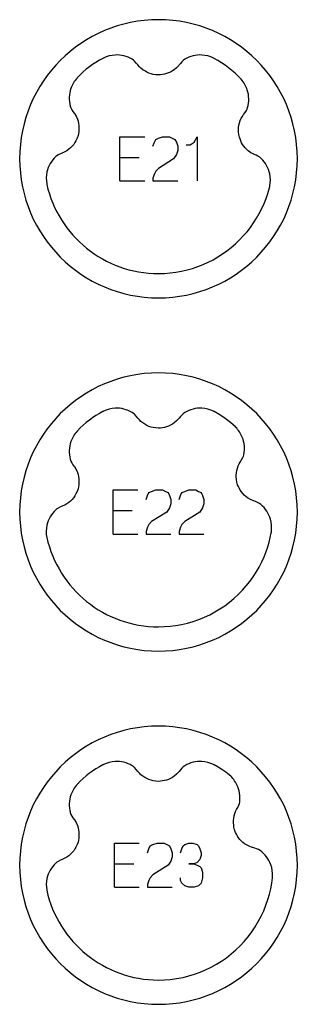
# Model space of a CAD drawing. Extents: x -132 to 820, y -1800 to -8.
# Drawn here: x 28 to 60, y -1280 to -1168 of the extents above; entities that cross this region are included whole.
import ezdxf

# ---------------------------------------------------------------- set-up
doc = ezdxf.new("R2010")
doc.units = 0
doc.layers.add('Capa por Defecto', color=1, linetype='CONTINUOUS')

msp = doc.modelspace()

# ---------------------------------------------------------------- linework, layer by layer
at = {"layer": 'Capa por Defecto'}
for points in [[(60, -1184.25), (59.98, -1183.44), (59.92, -1182.64), (59.82, -1181.85), (59.68, -1181.08), (59.5, -1180.31), (59.29, -1179.57), (59.04, -1178.83), (58.76, -1178.12), (58.45, -1177.42), (58.1, -1176.74), (57.72, -1176.08), (57.31, -1175.44), (56.87, -1174.83), (56.4, -1174.23), (55.91, -1173.66), (55.39, -1173.11), (54.84, -1172.59), (54.27, -1172.1), (53.67, -1171.63), (53.06, -1171.19), (52.42, -1170.78), (51.76, -1170.4), (51.08, -1170.05), (50.38, -1169.74), (49.67, -1169.46), (48.93, -1169.21), (48.19, -1169), (47.42, -1168.82), (46.65, -1168.68), (45.86, -1168.58), (45.06, -1168.52), (44.25, -1168.5), (43.44, -1168.52), (42.64, -1168.58), (41.85, -1168.68), (41.08, -1168.82), (40.31, -1169), (39.57, -1169.21), (38.83, -1169.46), (38.12, -1169.74), (37.42, -1170.05), (36.74, -1170.4), (36.08, -1170.78), (35.44, -1171.19), (34.83, -1171.63), (34.23, -1172.1), (33.66, -1172.59), (33.11, -1173.11), (32.59, -1173.66), (32.1, -1174.23), (31.63, -1174.83), (31.19, -1175.44), (30.78, -1176.08), (30.4, -1176.74), (30.05, -1177.42), (29.74, -1178.12), (29.46, -1178.83), (29.21, -1179.57), (29, -1180.31), (28.82, -1181.08), (28.68, -1181.85), (28.58, -1182.64), (28.52, -1183.44), (28.5, -1184.25), (28.52, -1185.06), (28.58, -1185.86), (28.68, -1186.65), (28.82, -1187.42), (29, -1188.19), (29.21, -1188.93), (29.46, -1189.67), (29.74, -1190.38), (30.05, -1191.08), (30.4, -1191.76), (30.78, -1192.42), (31.19, -1193.06), (31.63, -1193.67), (32.1, -1194.27), (32.59, -1194.84), (33.11, -1195.39), (33.66, -1195.91), (34.23, -1196.4), (34.83, -1196.87), (35.44, -1197.31), (36.08, -1197.72), (36.74, -1198.1), (37.42, -1198.45), (38.12, -1198.76), (38.83, -1199.04), (39.57, -1199.29), (40.31, -1199.5), (41.08, -1199.68), (41.85, -1199.82), (42.64, -1199.92), (43.44, -1199.98), (44.25, -1200), (45.06, -1199.98), (45.86, -1199.92), (46.65, -1199.82), (47.42, -1199.68), (48.19, -1199.5), (48.93, -1199.29), (49.67, -1199.04), (50.38, -1198.76), (51.08, -1198.45), (51.76, -1198.1), (52.42, -1197.72), (53.06, -1197.31), (53.67, -1196.87), (54.27, -1196.4), (54.84, -1195.91), (55.39, -1195.39), (55.91, -1194.84), (56.4, -1194.27), (56.87, -1193.67), (57.31, -1193.06), (57.72, -1192.42), (58.1, -1191.76), (58.45, -1191.08), (58.76, -1190.38), (59.04, -1189.67), (59.29, -1188.93), (59.5, -1188.19), (59.68, -1187.42), (59.82, -1186.65), (59.92, -1185.86), (59.98, -1185.06), (60, -1184.25)], [(60, -1224.25), (59.98, -1223.44), (59.92, -1222.64), (59.82, -1221.85), (59.68, -1221.08), (59.5, -1220.31), (59.29, -1219.57), (59.04, -1218.83), (58.76, -1218.12), (58.45, -1217.42), (58.1, -1216.74), (57.72, -1216.08), (57.31, -1215.44), (56.87, -1214.83), (56.4, -1214.23), (55.91, -1213.66), (55.39, -1213.11), (54.84, -1212.59), (54.27, -1212.1), (53.67, -1211.63), (53.06, -1211.19), (52.42, -1210.78), (51.76, -1210.4), (51.08, -1210.05), (50.38, -1209.74), (49.67, -1209.46), (48.93, -1209.21), (48.19, -1209), (47.42, -1208.82), (46.65, -1208.68), (45.86, -1208.58), (45.06, -1208.52), (44.25, -1208.5), (43.44, -1208.52), (42.64, -1208.58), (41.85, -1208.68), (41.08, -1208.82), (40.31, -1209), (39.57, -1209.21), (38.83, -1209.46), (38.12, -1209.74), (37.42, -1210.05), (36.74, -1210.4), (36.08, -1210.78), (35.44, -1211.19), (34.83, -1211.63), (34.23, -1212.1), (33.66, -1212.59), (33.11, -1213.11), (32.59, -1213.66), (32.1, -1214.23), (31.63, -1214.83), (31.19, -1215.44), (30.78, -1216.08), (30.4, -1216.74), (30.05, -1217.42), (29.74, -1218.12), (29.46, -1218.83), (29.21, -1219.57), (29, -1220.31), (28.82, -1221.08), (28.68, -1221.85), (28.58, -1222.64), (28.52, -1223.44), (28.5, -1224.25), (28.52, -1225.06), (28.58, -1225.86), (28.68, -1226.65), (28.82, -1227.42), (29, -1228.19), (29.21, -1228.93), (29.46, -1229.67), (29.74, -1230.38), (30.05, -1231.08), (30.4, -1231.76), (30.78, -1232.42), (31.19, -1233.06), (31.63, -1233.67), (32.1, -1234.27), (32.59, -1234.84), (33.11, -1235.39), (33.66, -1235.91), (34.23, -1236.4), (34.83, -1236.87), (35.44, -1237.31), (36.08, -1237.72), (36.74, -1238.1), (37.42, -1238.45), (38.12, -1238.76), (38.83, -1239.04), (39.57, -1239.29), (40.31, -1239.5), (41.08, -1239.68), (41.85, -1239.82), (42.64, -1239.92), (43.44, -1239.98), (44.25, -1240), (45.06, -1239.98), (45.86, -1239.92), (46.65, -1239.82), (47.42, -1239.68), (48.19, -1239.5), (48.93, -1239.29), (49.67, -1239.04), (50.38, -1238.76), (51.08, -1238.45), (51.76, -1238.1), (52.42, -1237.72), (53.06, -1237.31), (53.67, -1236.87), (54.27, -1236.4), (54.84, -1235.91), (55.39, -1235.39), (55.91, -1234.84), (56.4, -1234.27), (56.87, -1233.67), (57.31, -1233.06), (57.72, -1232.42), (58.1, -1231.76), (58.45, -1231.08), (58.76, -1230.38), (59.04, -1229.67), (59.29, -1228.93), (59.5, -1228.19), (59.68, -1227.42), (59.82, -1226.65), (59.92, -1225.86), (59.98, -1225.06), (60, -1224.25)], [(60, -1264.25), (59.98, -1263.44), (59.92, -1262.64), (59.82, -1261.85), (59.68, -1261.08), (59.5, -1260.31), (59.29, -1259.57), (59.04, -1258.83), (58.76, -1258.12), (58.45, -1257.42), (58.1, -1256.74), (57.72, -1256.08), (57.31, -1255.44), (56.87, -1254.83), (56.4, -1254.23), (55.91, -1253.66), (55.39, -1253.11), (54.84, -1252.59), (54.27, -1252.1), (53.67, -1251.63), (53.06, -1251.19), (52.42, -1250.78), (51.76, -1250.4), (51.08, -1250.05), (50.38, -1249.74), (49.67, -1249.46), (48.93, -1249.21), (48.19, -1249), (47.42, -1248.82), (46.65, -1248.68), (45.86, -1248.58), (45.06, -1248.52), (44.25, -1248.5), (43.44, -1248.52), (42.64, -1248.58), (41.85, -1248.68), (41.08, -1248.82), (40.31, -1249), (39.57, -1249.21), (38.83, -1249.46), (38.12, -1249.74), (37.42, -1250.05), (36.74, -1250.4), (36.08, -1250.78), (35.44, -1251.19), (34.83, -1251.63), (34.23, -1252.1), (33.66, -1252.59), (33.11, -1253.11), (32.59, -1253.66), (32.1, -1254.23), (31.63, -1254.83), (31.19, -1255.44), (30.78, -1256.08), (30.4, -1256.74), (30.05, -1257.42), (29.74, -1258.12), (29.46, -1258.83), (29.21, -1259.57), (29, -1260.31), (28.82, -1261.08), (28.68, -1261.85), (28.58, -1262.64), (28.52, -1263.44), (28.5, -1264.25), (28.52, -1265.06), (28.58, -1265.86), (28.68, -1266.65), (28.82, -1267.42), (29, -1268.19), (29.21, -1268.93), (29.46, -1269.67), (29.74, -1270.38), (30.05, -1271.08), (30.4, -1271.76), (30.78, -1272.42), (31.19, -1273.06), (31.63, -1273.67), (32.1, -1274.27), (32.59, -1274.84), (33.11, -1275.39), (33.66, -1275.91), (34.23, -1276.4), (34.83, -1276.87), (35.44, -1277.31), (36.08, -1277.72), (36.74, -1278.1), (37.42, -1278.45), (38.12, -1278.76), (38.83, -1279.04), (39.57, -1279.29), (40.31, -1279.5), (41.08, -1279.68), (41.85, -1279.82), (42.64, -1279.92), (43.44, -1279.98), (44.25, -1280), (45.06, -1279.98), (45.86, -1279.92), (46.65, -1279.82), (47.42, -1279.68), (48.19, -1279.5), (48.93, -1279.29), (49.67, -1279.04), (50.38, -1278.76), (51.08, -1278.45), (51.76, -1278.1), (52.42, -1277.72), (53.06, -1277.31), (53.67, -1276.87), (54.27, -1276.4), (54.84, -1275.91), (55.39, -1275.39), (55.91, -1274.84), (56.4, -1274.27), (56.87, -1273.67), (57.31, -1273.06), (57.72, -1272.42), (58.1, -1271.76), (58.45, -1271.08), (58.76, -1270.38), (59.04, -1269.67), (59.29, -1268.93), (59.5, -1268.19), (59.68, -1267.42), (59.82, -1266.65), (59.92, -1265.86), (59.98, -1265.06), (60, -1264.25)]]:
    msp.add_lwpolyline(points, close=True, dxfattribs=at)
for points in [[(35.06, -1175.06, 0.005371), (35.01, -1175.11, 0.100155), (34.32, -1176.28, 0.149246), (34.24, -1178.28), (34.32, -1178.49), (34.42, -1178.7), (34.55, -1178.89), (34.69, -1179.08), (34.71, -1179.11), (34.9, -1179.43), (35.05, -1179.77), (35.13, -1180.01), (35.18, -1180.24), (35.22, -1180.48), (35.23, -1180.73), (35.23, -1180.95), (35.21, -1181.18), (35.17, -1181.41), (35.12, -1181.63), (35.02, -1181.92), (34.89, -1182.2), (34.77, -1182.41), (34.63, -1182.62), (34.46, -1182.82), (34.27, -1183.01), (34.06, -1183.18), (33.84, -1183.34), (33.63, -1183.46), (33.4, -1183.57), (33.13, -1183.68), (32.88, -1183.81), (32.73, -1183.9), (32.6, -1184.01, 0.149246), (31.6, -1185.74, 0.100155), (31.57, -1187.1, 0.004197), (31.58, -1187.17), (31.71, -1187.7), (31.87, -1188.23), (32.05, -1188.75), (32.25, -1189.26), (32.47, -1189.76), (32.71, -1190.24), (32.97, -1190.72), (33.25, -1191.18), (33.55, -1191.63), (33.86, -1192.07), (34.2, -1192.49), (34.54, -1192.9), (34.91, -1193.29), (35.29, -1193.67), (35.69, -1194.03), (36.1, -1194.38), (36.52, -1194.7), (36.96, -1195.02), (37.41, -1195.31), (37.88, -1195.58), (38.35, -1195.84), (38.84, -1196.08), (39.34, -1196.29), (39.85, -1196.49), (40.37, -1196.66), (40.9, -1196.81), (41.44, -1196.95), (41.99, -1197.05), (42.54, -1197.14), (43.1, -1197.2), (43.67, -1197.24), (44.25, -1197.25), (44.92, -1197.23), (45.58, -1197.18), (46.23, -1197.1), (46.87, -1196.99), (47.49, -1196.84), (48.11, -1196.67), (48.71, -1196.46), (49.31, -1196.23), (49.88, -1195.97), (50.44, -1195.68), (50.98, -1195.37), (51.51, -1195.03), (52.02, -1194.67), (52.51, -1194.29), (52.99, -1193.87), (53.44, -1193.44), (53.87, -1192.99), (54.29, -1192.51), (54.67, -1192.02), (55.03, -1191.51), (55.37, -1190.98), (55.68, -1190.44), (55.97, -1189.88), (56.23, -1189.31), (56.45, -1188.75), (56.64, -1188.19), (56.87, -1187.39, 0.005371), (56.88, -1187.32, 0.100155), (56.87, -1185.96, 0.149246), (55.9, -1184.21), (55.73, -1184.07), (55.53, -1183.95), (55.32, -1183.85), (55.11, -1183.76), (55.07, -1183.74), (54.74, -1183.56), (54.44, -1183.35), (54.26, -1183.19), (54.09, -1183.01), (53.93, -1182.83), (53.79, -1182.63), (53.68, -1182.43), (53.58, -1182.23), (53.5, -1182.01), (53.43, -1181.79), (53.36, -1181.49), (53.33, -1181.19), (53.32, -1180.94), (53.34, -1180.69), (53.38, -1180.43), (53.44, -1180.17), (53.53, -1179.92), (53.64, -1179.67), (53.76, -1179.45), (53.9, -1179.25), (54.07, -1179.01), (54.23, -1178.77), (54.3, -1178.62), (54.36, -1178.45, 0.149246), (54.32, -1176.46, 0.100155), (53.65, -1175.27, 0.005371), (53.62, -1175.24), (53.28, -1174.9), (52.93, -1174.57), (52.57, -1174.26), (52.19, -1173.95), (51.8, -1173.66), (51.39, -1173.39), (50.98, -1173.12), (50.55, -1172.88, 0.005371), (50.49, -1172.85, 0.100155), (49.17, -1172.5, 0.149246), (47.23, -1172.98), (47.05, -1173.12), (46.88, -1173.27), (46.73, -1173.45), (46.58, -1173.63), (46.56, -1173.67), (46.3, -1173.94), (46.02, -1174.17), (45.82, -1174.31), (45.6, -1174.43), (45.38, -1174.53), (45.15, -1174.61), (44.93, -1174.67), (44.71, -1174.71), (44.48, -1174.74), (44.25, -1174.75), (43.94, -1174.73), (43.64, -1174.69), (43.4, -1174.63), (43.17, -1174.55), (42.92, -1174.44), (42.69, -1174.31), (42.47, -1174.16), (42.26, -1174), (42.08, -1173.82), (41.91, -1173.63), (41.73, -1173.41), (41.54, -1173.19), (41.41, -1173.08), (41.27, -1172.98, 0.149246), (39.33, -1172.5, 0.100155), (38.01, -1172.85, 0.005371), (37.95, -1172.88), (37.55, -1173.09), (37.16, -1173.33), (36.78, -1173.58), (36.41, -1173.84), (36.05, -1174.12), (35.71, -1174.42), (35.37, -1174.73), (35.06, -1175.06)], [(35.06, -1215.06, 0.005371), (35.01, -1215.11, 0.100155), (34.32, -1216.28, 0.149246), (34.24, -1218.28), (34.32, -1218.49), (34.42, -1218.7), (34.55, -1218.89), (34.69, -1219.08), (34.71, -1219.11), (34.9, -1219.43), (35.05, -1219.77), (35.13, -1220.01), (35.18, -1220.24), (35.22, -1220.48), (35.23, -1220.73), (35.23, -1220.95), (35.21, -1221.18), (35.17, -1221.41), (35.12, -1221.63), (35.02, -1221.92), (34.89, -1222.2), (34.77, -1222.41), (34.63, -1222.62), (34.46, -1222.82), (34.27, -1223.01), (34.06, -1223.18), (33.84, -1223.34), (33.63, -1223.46), (33.4, -1223.57), (33.13, -1223.68), (32.88, -1223.81), (32.73, -1223.9), (32.6, -1224.01, 0.149246), (31.6, -1225.74, 0.099354), (31.57, -1227.13), (31.71, -1227.67), (31.87, -1228.2), (32.05, -1228.73), (32.25, -1229.24), (32.47, -1229.74), (32.71, -1230.23), (32.97, -1230.7), (33.25, -1231.17), (33.55, -1231.62), (33.86, -1232.06), (34.19, -1232.48), (34.54, -1232.89), (34.91, -1233.28), (35.29, -1233.66), (35.69, -1234.03), (36.1, -1234.37), (36.52, -1234.7), (36.96, -1235.01), (37.41, -1235.31), (37.88, -1235.58), (38.35, -1235.84), (38.84, -1236.07), (39.34, -1236.29), (39.85, -1236.49), (40.37, -1236.66), (40.9, -1236.81), (41.44, -1236.95), (41.99, -1237.05), (42.54, -1237.14), (43.1, -1237.2), (43.67, -1237.24), (44.25, -1237.25), (44.92, -1237.23), (45.58, -1237.18), (46.23, -1237.1), (46.87, -1236.99), (47.53, -1236.83), (48.18, -1236.64), (48.83, -1236.42), (49.46, -1236.17), (50.06, -1235.88), (50.65, -1235.57), (51.22, -1235.23), (51.77, -1234.86), (52.3, -1234.46), (52.81, -1234.03), (53.3, -1233.58), (53.77, -1233.11), (54.2, -1232.62), (54.6, -1232.12), (54.98, -1231.59), (55.33, -1231.05), (55.66, -1230.49), (55.96, -1229.91), (56.22, -1229.32), (56.46, -1228.72), (56.64, -1228.2), (56.79, -1227.67), (56.93, -1227.14), (57.04, -1226.6), (57.06, -1226.48, 0.005371), (57.06, -1226.43, 0.100155), (56.96, -1225.08, 0.149246), (55.87, -1223.4), (55.69, -1223.27), (55.48, -1223.16), (55.27, -1223.07), (55.05, -1223), (55.01, -1222.99), (54.67, -1222.83), (54.35, -1222.64), (54.16, -1222.49), (53.98, -1222.33), (53.81, -1222.16), (53.66, -1221.97), (53.53, -1221.78), (53.42, -1221.58), (53.32, -1221.37), (53.23, -1221.16), (53.15, -1220.86), (53.09, -1220.56), (53.07, -1220.32), (53.07, -1220.07), (53.09, -1219.8), (53.14, -1219.54), (53.21, -1219.28), (53.3, -1219.03), (53.4, -1218.8), (53.53, -1218.59), (53.68, -1218.34), (53.82, -1218.09), (53.88, -1217.93), (53.93, -1217.76, 0.149246), (53.75, -1215.77, 0.100155), (53, -1214.64, 0.005371), (52.97, -1214.61), (52.41, -1214.13), (51.82, -1213.68), (51.2, -1213.26), (50.55, -1212.88, 0.005371), (50.49, -1212.85, 0.100155), (49.17, -1212.5, 0.149246), (47.23, -1212.98), (47.05, -1213.12), (46.88, -1213.27), (46.73, -1213.45), (46.58, -1213.63), (46.56, -1213.67), (46.3, -1213.94), (46.02, -1214.17), (45.82, -1214.31), (45.6, -1214.43), (45.38, -1214.53), (45.15, -1214.61), (44.93, -1214.67), (44.71, -1214.71), (44.48, -1214.74), (44.25, -1214.75), (43.94, -1214.73), (43.64, -1214.69), (43.4, -1214.63), (43.17, -1214.55), (42.92, -1214.44), (42.69, -1214.31), (42.47, -1214.16), (42.26, -1214), (42.08, -1213.82), (41.91, -1213.63), (41.73, -1213.41), (41.54, -1213.19), (41.41, -1213.08), (41.27, -1212.98, 0.149246), (39.33, -1212.5, 0.100155), (38.01, -1212.85, 0.005371), (37.95, -1212.88), (37.55, -1213.09), (37.16, -1213.33), (36.78, -1213.58), (36.41, -1213.84), (36.05, -1214.12), (35.71, -1214.42), (35.37, -1214.73), (35.06, -1215.06)], [(35.06, -1255.06, 0.004275), (35.02, -1255.1), (35.01, -1255.11, 0.100155), (34.32, -1256.28, 0.149246), (34.24, -1258.28), (34.32, -1258.49), (34.42, -1258.7), (34.55, -1258.89), (34.69, -1259.08), (34.71, -1259.11), (34.9, -1259.43), (35.05, -1259.77), (35.13, -1260.01), (35.18, -1260.24), (35.22, -1260.48), (35.23, -1260.73), (35.23, -1260.95), (35.21, -1261.18), (35.17, -1261.41), (35.12, -1261.63), (35.02, -1261.92), (34.89, -1262.2), (34.77, -1262.41), (34.63, -1262.62), (34.46, -1262.82), (34.27, -1263.01), (34.06, -1263.18), (33.84, -1263.34), (33.63, -1263.46), (33.4, -1263.57), (33.13, -1263.68), (32.88, -1263.81), (32.73, -1263.9), (32.6, -1264.01, 0.149246), (31.6, -1265.74, 0.092324), (31.57, -1267.09), (31.7, -1267.63), (31.86, -1268.17), (32.04, -1268.69), (32.24, -1269.21), (32.46, -1269.71), (32.71, -1270.2), (32.97, -1270.68), (33.25, -1271.15), (33.54, -1271.6), (33.86, -1272.04), (34.19, -1272.47), (34.54, -1272.88), (34.91, -1273.27), (35.29, -1273.65), (35.68, -1274.02), (36.1, -1274.37), (36.52, -1274.7), (36.96, -1275.01), (37.41, -1275.3), (37.88, -1275.58), (38.35, -1275.84), (38.84, -1276.07), (39.34, -1276.29), (39.85, -1276.49), (40.37, -1276.66), (40.9, -1276.81), (41.44, -1276.95), (41.99, -1277.05), (42.54, -1277.14), (43.1, -1277.2), (43.67, -1277.24), (44.25, -1277.25), (44.92, -1277.23), (45.58, -1277.18), (46.31, -1277.09), (47.03, -1276.95), (47.69, -1276.79), (48.34, -1276.59), (48.97, -1276.36), (49.6, -1276.1), (50.22, -1275.8), (50.82, -1275.47), (51.4, -1275.11), (51.96, -1274.72), (52.5, -1274.3), (53.02, -1273.85), (53.51, -1273.38), (53.98, -1272.88), (54.42, -1272.35), (54.83, -1271.8), (55.22, -1271.23), (55.57, -1270.64), (55.9, -1270.03), (56.19, -1269.41), (56.44, -1268.77), (56.67, -1268.12), (56.84, -1267.52), (56.98, -1266.91), (57.09, -1266.3), (57.17, -1265.69), (57.18, -1265.58, 0.005371), (57.19, -1265.54, 0.100155), (56.99, -1264.19, 0.149246), (55.78, -1262.59), (55.59, -1262.47), (55.38, -1262.38), (55.16, -1262.31), (54.94, -1262.25), (54.89, -1262.24), (54.55, -1262.11), (54.22, -1261.94), (54.01, -1261.81), (53.82, -1261.66), (53.64, -1261.49), (53.47, -1261.32), (53.33, -1261.14), (53.21, -1260.95), (53.09, -1260.75), (52.99, -1260.54), (52.89, -1260.25), (52.81, -1259.95), (52.78, -1259.71), (52.76, -1259.46), (52.76, -1259.2), (52.79, -1258.93), (52.84, -1258.67), (52.91, -1258.41), (53, -1258.18), (53.11, -1257.95), (53.25, -1257.7), (53.37, -1257.43), (53.42, -1257.27), (53.46, -1257.1, 0.149246), (53.14, -1255.13, 0.100155), (52.31, -1254.05, 0.005371), (52.27, -1254.02), (51.87, -1253.71), (51.44, -1253.42), (51, -1253.14), (50.55, -1252.88, 0.005371), (50.49, -1252.85, 0.100155), (49.17, -1252.5, 0.149246), (47.23, -1252.98), (47.05, -1253.12), (46.88, -1253.27), (46.73, -1253.45), (46.58, -1253.63), (46.56, -1253.67), (46.3, -1253.94), (46.02, -1254.17), (45.82, -1254.31), (45.6, -1254.43), (45.38, -1254.53), (45.15, -1254.61), (44.93, -1254.67), (44.71, -1254.71), (44.48, -1254.74), (44.25, -1254.75), (43.94, -1254.73), (43.64, -1254.69), (43.4, -1254.63), (43.17, -1254.55), (42.92, -1254.44), (42.69, -1254.31), (42.47, -1254.16), (42.26, -1254), (42.08, -1253.82), (41.91, -1253.63), (41.73, -1253.41), (41.54, -1253.19), (41.41, -1253.08), (41.27, -1252.98, 0.149246), (39.33, -1252.5, 0.100155), (38.01, -1252.85, 0.005371), (37.95, -1252.88), (37.55, -1253.09), (37.16, -1253.33), (36.78, -1253.58), (36.41, -1253.84), (36.05, -1254.12), (35.71, -1254.42), (35.37, -1254.73), (35.06, -1255.06)]]:
    msp.add_lwpolyline(points, format="xyb", close=True, dxfattribs=at)
for points in [[(39.88, -1186.75), (39.88, -1181.75), (42.69, -1181.75)], [(43.62, -1182.84), (43.78, -1182.38), (43.94, -1182.06), (44.25, -1181.91), (44.72, -1181.75), (45.5, -1181.75), (45.81, -1181.91), (46.12, -1182.06), (46.28, -1182.38), (46.44, -1182.84), (46.44, -1183.31), (46.28, -1183.78), (45.97, -1184.25), (44.25, -1185.34), (43.94, -1185.66), (43.78, -1185.97), (43.62, -1186.44), (43.62, -1186.75), (46.44, -1186.75)], [(47.38, -1182.69), (47.53, -1182.69), (47.84, -1182.69), (48.31, -1182.38), (48.62, -1181.75), (48.62, -1186.75)], [(39.88, -1184.09), (42.06, -1184.09)], [(39.88, -1186.75), (42.69, -1186.75)], [(39.09, -1226.75), (39.09, -1221.75), (41.91, -1221.75)], [(42.84, -1222.84), (43, -1222.38), (43.16, -1222.06), (43.47, -1221.91), (43.94, -1221.75), (44.72, -1221.75), (45.03, -1221.91), (45.34, -1222.06), (45.5, -1222.38), (45.66, -1222.84), (45.66, -1223.31), (45.5, -1223.78), (45.19, -1224.25), (43.47, -1225.34), (43.16, -1225.66), (43, -1225.97), (42.84, -1226.44), (42.84, -1226.75), (45.66, -1226.75)], [(46.59, -1222.84), (46.75, -1222.38), (46.91, -1222.06), (47.22, -1221.91), (47.69, -1221.75), (48.47, -1221.75), (48.78, -1221.91), (49.09, -1222.06), (49.25, -1222.38), (49.41, -1222.84), (49.41, -1223.31), (49.25, -1223.78), (48.94, -1224.25), (47.22, -1225.34), (46.91, -1225.66), (46.75, -1225.97), (46.59, -1226.44), (46.59, -1226.75), (49.41, -1226.75)], [(39.09, -1224.09), (41.28, -1224.09)], [(39.09, -1226.75), (41.91, -1226.75)], [(39.25, -1266.75), (39.25, -1261.75), (42.06, -1261.75)], [(43, -1262.84), (43.16, -1262.38), (43.31, -1262.06), (43.62, -1261.91), (44.09, -1261.75), (44.88, -1261.75), (45.19, -1261.91), (45.5, -1262.06), (45.66, -1262.38), (45.81, -1262.84), (45.81, -1263.31), (45.66, -1263.78), (45.34, -1264.25), (43.62, -1265.34), (43.31, -1265.66), (43.16, -1265.97), (43, -1266.44), (43, -1266.75), (45.81, -1266.75)], [(46.75, -1262.84), (46.91, -1262.38), (47.06, -1262.06), (47.22, -1261.91), (47.69, -1261.75), (48.16, -1261.75), (48.62, -1261.91), (48.78, -1262.06), (48.94, -1262.38), (49.09, -1262.84), (49.09, -1263.16), (48.94, -1263.62), (48.62, -1263.94), (48.31, -1264.09), (47.69, -1264.09), (48.31, -1264.09), (48.94, -1264.41), (49.09, -1264.56), (49.25, -1265.03), (49.25, -1265.66), (49.09, -1266.28), (48.78, -1266.59), (48.31, -1266.75), (47.69, -1266.75), (47.22, -1266.59), (46.91, -1266.28), (46.75, -1265.97), (46.75, -1265.66)], [(39.25, -1264.09), (41.44, -1264.09)], [(39.25, -1266.75), (42.06, -1266.75)]]:
    msp.add_lwpolyline(points, dxfattribs=at)

doc.saveas('drawing.dxf')
